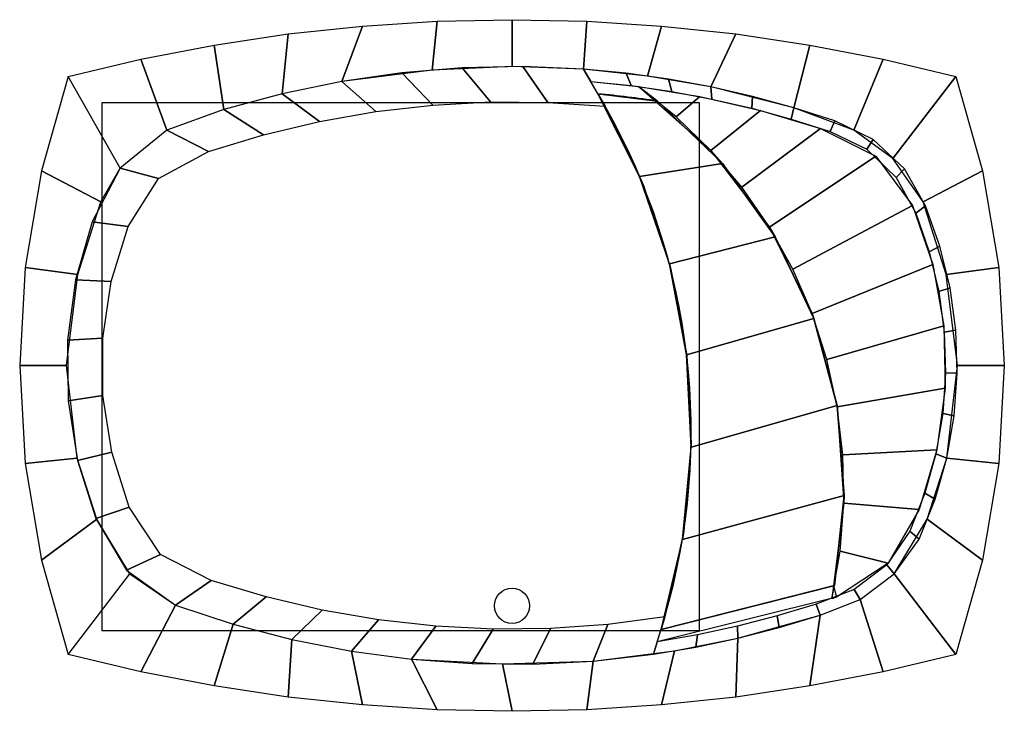
# Model space of a CAD drawing. Extents: x -1.05 to 1.05, y -0.23 to 1.25.
import ezdxf

# ---------------------------------------------------------------- set-up
doc = ezdxf.new("R2010")
doc.units = 0
doc.header["$MEASUREMENT"] = 0
doc.layers.add('SANITARI', color=7, linetype='CONTINUOUS')

msp = doc.modelspace()

# ---------------------------------------------------------------- linework, layer by layer
at = {"layer": 'SANITARI'}
msp.add_line((0.3104, 1.0764, 0.275), (0.2695, 1.1075, 0.55), dxfattribs=at)
at = {"layer": 'SANITARI', "color": 254}
msp.add_circle((0, 0), 0.0375, dxfattribs=at)
at = {"layer": 'SANITARI'}
for centre, radius, start, end in [((0, -0.9555, 0.275), 2.0555, 81.3153, 84.8877), ((-1.0249, 0.3704), 1.4071, 343.7375, 29.5947), ((0.6007, 0.2779, 0.275), 0.25, 289.433, 290.4559)]:
    msp.add_arc(centre, radius, start, end, dxfattribs=at)
for points in [[(0.1678, 1.1182, 0.55), (0.2695, 1.1075, 0.55), (0.3104, 1.0764, 0.275), (0.1832, 1.0918, 0.275)], [(-0.875, -0.0525), (0.4, -0.0525), (0.4, 1.0725), (-0.875, 1.0725)], [(0.6922, 0.0185, 0.55), (0.3098, -0.0768, 0.55), (0.3179, -0.0503, 0.275), (0.686, 0.0428, 0.275)]]:
    msp.add_3dface(points, dxfattribs=at)

# ---------------------------------------------------------------- meshes
mesh = msp.add_polymesh((2, 13), dxfattribs=at)
for k, corner in enumerate([(0.8121, 0.9543, 0.825), (0.7294, 1.0144, 0.825), (0.6014, 1.0623, 0.825), (0.424, 1.1069, 0.825), (0.2888, 1.1296, 0.825), (0.1525, 1.1445, 0.825), (0, 1.15, 0.825), (-0.1706, 1.1421, 0.825), (-0.3632, 1.1184, 0.825), (-0.4899, 1.0922, 0.825), (-0.6147, 1.0583, 0.825), (-0.7364, 1.0147, 0.825), (-0.8358, 0.9334, 0.825), (0.9467, 1.1285, 0.825), (0.7915, 1.1655, 0.825), (0.6349, 1.1959, 0.825), (0.4772, 1.2195, 0.825), (0.3186, 1.2364, 0.825), (0.1595, 1.2466, 0.825), (0, 1.25, 0.825), (-0.1595, 1.2466, 0.825), (-0.3186, 1.2364, 0.825), (-0.4772, 1.2195, 0.825), (-0.6349, 1.1959, 0.825), (-0.7915, 1.1655, 0.825), (-0.9467, 1.1285, 0.825)]):
    mesh.set_mesh_vertex(divmod(k, 13), corner)
mesh = msp.add_polymesh((2, 25), dxfattribs=at)
for k, corner in enumerate([(0.1525, 1.1445, 0.825), (0.0232, 1.1499, 0.825), (-0.1061, 1.1473, 0.825), (-0.2351, 1.1368, 0.825), (-0.3632, 1.1184, 0.825), (-0.4899, 1.0922, 0.825), (-0.6147, 1.0583, 0.825), (-0.7364, 1.0147, 0.825), (-0.8358, 0.9334, 0.825), (-0.8951, 0.8191, 0.825), (-0.931, 0.6949, 0.825), (-0.9483, 0.5667, 0.825), (-0.9468, 0.4375, 0.825), (-0.9264, 0.3098, 0.825), (-0.8876, 0.1865, 0.825), (-0.8223, 0.0757, 0.825), (-0.7175, 0.0015, 0.825), (-0.5947, -0.0393, 0.825), (-0.4696, -0.072, 0.825), (-0.3426, -0.0969, 0.825), (-0.2144, -0.1141, 0.825), (-0.0853, -0.1233, 0.825), (0.0441, -0.1245, 0.825), (0.1733, -0.1179, 0.825), (0.3018, -0.1033, 0.825), (0.1986, 1.0653), (0.0764, 1.0736), (-0.0461, 1.0745), (-0.1685, 1.068), (-0.2902, 1.0542), (-0.4109, 1.033), (-0.53, 1.0046), (-0.6473, 0.9691), (-0.7542, 0.9116), (-0.8187, 0.8088), (-0.8548, 0.6919), (-0.8729, 0.5708), (-0.8725, 0.4484), (-0.8535, 0.3274), (-0.8165, 0.2107), (-0.7499, 0.1095), (-0.6418, 0.0541), (-0.5244, 0.0189), (-0.4052, -0.0092), (-0.2844, -0.03), (-0.1626, -0.0435), (-0.0403, -0.0496), (0.0822, -0.0483), (0.2044, -0.0397), (0.3259, -0.0237)]):
    mesh.set_mesh_vertex(divmod(k, 25), corner)
mesh = msp.add_polymesh((2, 25), dxfattribs=at)
for k, corner in enumerate([(0.1678, 1.1182, 0.55), (0.2545, 1.1094, 0.55), (0.3408, 1.0969, 0.55), (0.4265, 1.0808, 0.55), (0.5114, 1.0612, 0.55), (0.5955, 1.038, 0.55), (0.6785, 1.0113, 0.55), (0.7568, 0.9736, 0.55), (0.8196, 0.9136, 0.55), (0.8611, 0.8373, 0.55), (0.89, 0.7551, 0.55), (0.9104, 0.6703, 0.55), (0.922, 0.5839, 0.55), (0.9249, 0.4968, 0.55), (0.9188, 0.4099, 0.55), (0.904, 0.324, 0.55), (0.8806, 0.24, 0.55), (0.8486, 0.1589, 0.55), (0.7992, 0.0876, 0.55), (0.73, 0.0351, 0.55), (0.6488, 0.0037, 0.55), (0.5654, -0.0217, 0.55), (0.481, -0.0436, 0.55), (0.3958, -0.062, 0.55), (0.3098, -0.0768, 0.55), (0.1525, 1.1445, 0.825), (0.2435, 1.1359, 0.825), (0.3341, 1.1233, 0.825), (0.424, 1.1069, 0.825), (0.5132, 1.0865, 0.825), (0.6014, 1.0623, 0.825), (0.6884, 1.0343, 0.825), (0.7704, 0.9945, 0.825), (0.8368, 0.9322, 0.825), (0.8817, 0.8529, 0.825), (0.9126, 0.7669, 0.825), (0.9343, 0.6781, 0.825), (0.9468, 0.5875, 0.825), (0.9498, 0.4962, 0.825), (0.9434, 0.405, 0.825), (0.9276, 0.315, 0.825), (0.9026, 0.2271, 0.825), (0.8683, 0.1423, 0.825), (0.8153, 0.0683, 0.825), (0.7425, 0.0135, 0.825), (0.6575, -0.0197, 0.825), (0.57, -0.0464, 0.825), (0.4815, -0.0692, 0.825), (0.392, -0.0882, 0.825), (0.3018, -0.1033, 0.825)]):
    mesh.set_mesh_vertex(divmod(k, 25), corner)
mesh = msp.add_polymesh((2, 7), dxfattribs=at)
for k, corner in enumerate([(-0.9467, 1.1285, 0.825), (-1.0038, 0.9274, 0.825), (-1.0384, 0.7212, 0.825), (-1.05, 0.5125, 0.825), (-1.0384, 0.3038, 0.825), (-1.0038, 0.0976, 0.825), (-0.9467, -0.1035, 0.825), (-0.8358, 0.9334, 0.825), (-0.8766, 0.8613, 0.825), (-0.9261, 0.7066, 0.825), (-0.95, 0.5125, 0.825), (-0.9276, 0.315, 0.825), (-0.8855, 0.1847, 0.825), (-0.8153, 0.0683, 0.825)]):
    mesh.set_mesh_vertex(divmod(k, 7), corner)
mesh = msp.add_polymesh((2, 7), dxfattribs=at)
for k, corner in enumerate([(0.9467, 1.1285, 0.825), (1.0038, 0.9274, 0.825), (1.0384, 0.7212, 0.825), (1.05, 0.5125, 0.825), (1.0384, 0.3038, 0.825), (1.0038, 0.0976, 0.825), (0.9467, -0.1035, 0.825), (0.8121, 0.9543, 0.825), (0.8766, 0.8613, 0.825), (0.9261, 0.7066, 0.825), (0.95, 0.5125, 0.825), (0.9276, 0.315, 0.825), (0.8855, 0.1847, 0.825), (0.8153, 0.0683, 0.825)]):
    mesh.set_mesh_vertex(divmod(k, 7), corner)
mesh = msp.add_polymesh((2, 7), dxfattribs=at)
for k, corner in enumerate([(0.6881, 0.0436, 0.275), (0.7081, 0.235, 0.275), (0.6932, 0.4269, 0.275), (0.6438, 0.6129, 0.275), (0.5616, 0.7869, 0.275), (0.4492, 0.9431, 0.275), (0.3104, 1.0764, 0.275), (0.682, 0.0149, 0.55), (0.7078, 0.2192, 0.55), (0.6936, 0.4245, 0.55), (0.64, 0.6232, 0.55), (0.5489, 0.8078, 0.55), (0.4239, 0.9713, 0.55), (0.2695, 1.1075, 0.55)]):
    mesh.set_mesh_vertex(divmod(k, 7), corner)
mesh = msp.add_polymesh((2, 13), dxfattribs=at)
for k, corner in enumerate([(0.2695, 1.1075, 0.55), (0.4007, 1.086, 0.55), (0.5303, 1.0563, 0.55), (0.6577, 1.0183, 0.55), (0.7758, 0.9592, 0.55), (0.8543, 0.8535, 0.55), (0.8975, 0.7278, 0.55), (0.9208, 0.5971, 0.55), (0.9236, 0.4642, 0.55), (0.9059, 0.3326, 0.55), (0.8681, 0.2052, 0.55), (0.8023, 0.0908, 0.55), (0.6922, 0.0185, 0.55), (0.2695, 1.1075, 0.55), (0.35, 1.0431, 0.55), (0.4239, 0.9713, 0.55), (0.4904, 0.8926, 0.55), (0.5489, 0.8078, 0.55), (0.599, 0.7177, 0.55), (0.64, 0.6232, 0.55), (0.6717, 0.5252, 0.55), (0.6936, 0.4245, 0.55), (0.7057, 0.3222, 0.55), (0.7078, 0.2192, 0.55), (0.6999, 0.1164, 0.55), (0.682, 0.0149, 0.55)]):
    mesh.set_mesh_vertex(divmod(k, 13), corner)
mesh = msp.add_polymesh((2, 7), dxfattribs=at)
for k, corner in enumerate([(0.3179, -0.0503, 0.275), (0.3635, 0.1417, 0.275), (0.3818, 0.3381, 0.275), (0.3725, 0.5352, 0.275), (0.3357, 0.729, 0.275), (0.2722, 0.9158, 0.275), (0.1832, 1.0918, 0.275), (0.6881, 0.0436, 0.275), (0.7081, 0.235, 0.275), (0.6932, 0.4269, 0.275), (0.6438, 0.6129, 0.275), (0.5616, 0.7869, 0.275), (0.4492, 0.9431, 0.275), (0.3104, 1.0764, 0.275)]):
    mesh.set_mesh_vertex(divmod(k, 7), corner)
mesh = msp.add_polymesh((2, 7), dxfattribs=at)
for k, corner in enumerate([(0.3179, -0.0503, 0.275), (0.3635, 0.1417, 0.275), (0.3818, 0.3381, 0.275), (0.3725, 0.5352, 0.275), (0.3357, 0.729, 0.275), (0.2722, 0.9158, 0.275), (0.1832, 1.0918, 0.275), (0.3259, -0.0237), (0.3663, 0.1595), (0.382, 0.3464), (0.3727, 0.5337), (0.3385, 0.7181), (0.2802, 0.8964), (0.1986, 1.0653)]):
    mesh.set_mesh_vertex(divmod(k, 7), corner)
mesh = msp.add_polymesh((2, 13), dxfattribs=at)
for k, corner in enumerate([(-0.8153, 0.0683, 0.825), (-0.7175, 0.0015, 0.825), (-0.5947, -0.0393, 0.825), (-0.4696, -0.072, 0.825), (-0.3426, -0.0969, 0.825), (-0.2144, -0.1141, 0.825), (-0.0206, -0.1239, 0.825), (0.1733, -0.1179, 0.825), (0.3469, -0.0957, 0.825), (0.4815, -0.0692, 0.825), (0.6575, -0.0197, 0.825), (0.7425, 0.0135, 0.825), (0.8153, 0.0683, 0.825), (-0.9467, -0.1035, 0.825), (-0.7915, -0.1405, 0.825), (-0.6349, -0.1709, 0.825), (-0.4772, -0.1945, 0.825), (-0.3186, -0.2114, 0.825), (-0.1595, -0.2216, 0.825), (0, -0.225, 0.825), (0.1595, -0.2216, 0.825), (0.3186, -0.2114, 0.825), (0.4772, -0.1945, 0.825), (0.6349, -0.1709, 0.825), (0.7915, -0.1405, 0.825), (0.9467, -0.1035, 0.825)]):
    mesh.set_mesh_vertex(divmod(k, 13), corner)

doc.saveas('drawing.dxf')
